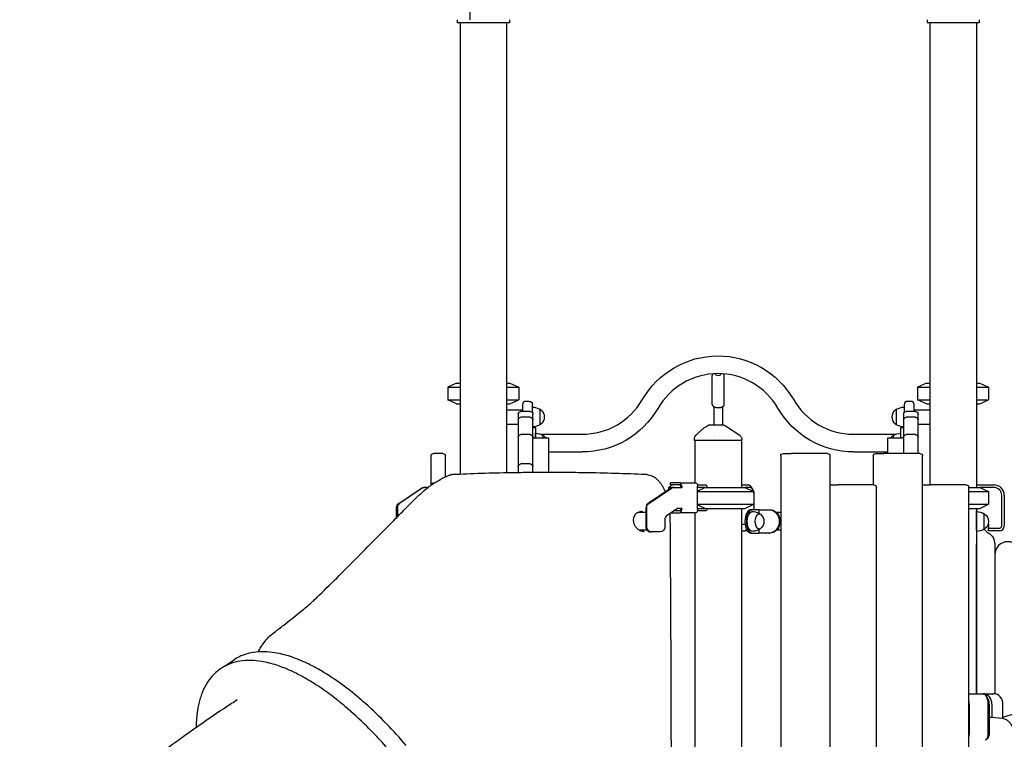
# Model space of a CAD drawing. Units: millimetres. Extents: x 0 to 59400, y 0 to 21000.
# Drawn here: x 47893 to 49779, y 6709 to 8087 of the extents above; entities that cross this region are included whole.
import ezdxf

# ---------------------------------------------------------------- set-up
doc = ezdxf.new("R2010")
doc.units = ezdxf.units.MM
doc.header["$LTSCALE"] = 15
doc.layers.add('P001', color=131, linetype='Continuous')

msp = doc.modelspace()

# ---------------------------------------------------------------- linework, layer by layer
at = {"layer": 'P001'}
for p, q in [((48756.1, 8087.1, 5355), (48756.1, 8186.9, 5355)), ((48731.1, 8087.1, 5355), (48731.1, 8081.1, 5355)), ((48831.1, 8081.1, 5355), (48731.1, 8081.1, 5355)), ((48736.6, 8081.1, 5355), (48736.6, 7216.9, 5355)), ((48825.6, 8081.1, 5355), (48825.6, 7219.7, 5355)), ((48831.1, 8087.1, 5355), (48831.1, 8081.1, 5355)), ((49631.1, 8087.1, 5355), (49631.1, 8081.1, 5355)), ((49731.1, 8081.1, 5355), (49631.1, 8081.1, 5355)), ((49636.6, 8081.1, 5355), (49636.6, 7196.1, 5355)), ((49725.6, 8081.1, 5355), (49725.6, 7191.1, 5355)), ((49731.1, 8087.1, 5355), (49731.1, 8081.1, 5355)), ((49219.6, 7350.1, 5355), (49219.6, 7405.4, 5355)), ((49226.1, 7407.7, 5355), (49226.1, 7409, 5355)), ((49236.1, 7407.7, 5355), (49236.1, 7408.9, 5355)), ((49242.6, 7350.1, 5355), (49242.6, 7405.4, 5355)), ((48730.1, 7391.1, 5355), (48713.1, 7383.1, 5355)), ((48713.1, 7383.1, 5355), (48713.1, 7359, 5355)), ((48713.1, 7383.1, 5355), (48736.6, 7383.1, 5355)), ((48730.1, 7391.1, 5355), (48736.6, 7391.1, 5355)), ((48825.6, 7391.1, 5355), (48832.1, 7391.1, 5355)), ((48825.6, 7383.1, 5355), (48849.1, 7383.1, 5355)), ((48832.1, 7391.1, 5355), (48849.1, 7383.1, 5355)), ((48849.1, 7383.1, 5355), (48849.1, 7359, 5355)), ((49630.1, 7391.1, 5355), (49613.1, 7383.1, 5355)), ((49613.1, 7383.1, 5355), (49613.1, 7359, 5355)), ((49613.1, 7383.1, 5355), (49636.6, 7383.1, 5355)), ((49630.1, 7391.1, 5355), (49636.6, 7391.1, 5355)), ((49725.6, 7391.1, 5355), (49732.1, 7391.1, 5355)), ((49725.6, 7383.1, 5355), (49749.1, 7383.1, 5355)), ((49732.1, 7391.1, 5355), (49749.1, 7383.1, 5355)), ((49749.1, 7383.1, 5355), (49749.1, 7359, 5355)), ((48730.1, 7351.1, 5355), (48713.1, 7359, 5355)), ((48713.1, 7359, 5355), (48736.6, 7359, 5355)), ((48825.6, 7359, 5355), (48849.1, 7359, 5355)), ((48832.1, 7351.1, 5355), (48849.1, 7359, 5355)), ((48869.1, 7356.1, 5355), (48862.1, 7356.1, 5355)), ((49600.1, 7356.1, 5355), (49593.1, 7356.1, 5355)), ((49630.1, 7351.1, 5355), (49613.1, 7359, 5355)), ((49613.1, 7359, 5355), (49636.6, 7359, 5355)), ((49725.6, 7359, 5355), (49749.1, 7359, 5355)), ((49732.1, 7351.1, 5355), (49749.1, 7359, 5355)), ((48730.1, 7351.1, 5355), (48736.6, 7351.1, 5355)), ((48825.6, 7351.1, 5355), (48832.1, 7351.1, 5355)), ((48825.6, 7340.1, 5355), (48856.1, 7340.1, 5355)), ((48871.1, 7336.5, 5355), (48853.1, 7336.5, 5355)), ((48856.1, 7350.1, 5355), (48856.1, 7336.5, 5355)), ((48875.1, 7334.5, 5355), (48875.1, 7350.1, 5355)), ((49587.1, 7350.1, 5355), (49587.1, 7334.5, 5355)), ((49609.1, 7336.5, 5355), (49591.1, 7336.5, 5355)), ((49606.1, 7336.5, 5355), (49606.1, 7350.1, 5355)), ((49606.1, 7340.1, 5355), (49636.6, 7340.1, 5355)), ((49630.1, 7351.1, 5355), (49636.6, 7351.1, 5355)), ((49725.6, 7351.1, 5355), (49732.1, 7351.1, 5355)), ((48848.1, 7331.5, 5355), (48848.1, 7320.5, 5355)), ((48848.1, 7320.5, 5355), (48848.1, 7287.4, 5355)), ((48871.1, 7325.5, 5355), (48853.1, 7325.5, 5355)), ((48876.1, 7320.5, 5355), (48876.1, 7331.5, 5355)), ((48876.1, 7287.4, 5355), (48876.1, 7320.5, 5355)), ((49586.1, 7331.5, 5355), (49586.1, 7320.5, 5355)), ((49586.1, 7320.5, 5355), (49586.1, 7287.4, 5355)), ((49609.1, 7325.5, 5355), (49591.1, 7325.5, 5355)), ((49614.1, 7320.5, 5355), (49614.1, 7331.5, 5355)), ((49614.1, 7287.4, 5355), (49614.1, 7320.5, 5355)), ((48825.6, 7312.1, 5355), (48848.1, 7312.1, 5355)), ((48876.1, 7306.1, 5355), (48881.1, 7306.1, 5355)), ((48881.1, 7306.1, 5355), (48881.1, 7296.1, 5355)), ((49581.1, 7306.1, 5355), (49586.1, 7306.1, 5355)), ((49581.1, 7296.1, 5355), (49581.1, 7306.1, 5355)), ((49614.1, 7312.1, 5355), (49636.6, 7312.1, 5355)), ((48848.1, 7287.4, 5355), (48848.1, 7231.2, 5355)), ((48871.1, 7292.4, 5355), (48853.1, 7292.4, 5355)), ((48876.1, 7231.2, 5355), (48876.1, 7287.4, 5355)), ((48876.1, 7286.5, 5355), (48906.1, 7286.5, 5355)), ((48881.1, 7296.1, 5355), (48881.1, 7286.5, 5355)), ((48891.4, 7293.1, 5355), (48970.3, 7293.1, 5355)), ((48906.1, 7286.5, 5355), (48906.1, 7220.5, 5355)), ((49185.6, 7281.1, 5355), (49185.6, 7284, 5355)), ((49276.6, 7281.1, 5355), (49185.6, 7281.1, 5355)), ((49186.6, 7281.1, 5355), (49186.6, 7199.8, 5355)), ((49275.6, 7281.1, 5355), (49275.6, 7191.1, 5355)), ((49276.6, 7281.1, 5355), (49276.6, 7282.8, 5355)), ((49489.9, 7293.1, 5355), (49570.8, 7293.1, 5355)), ((49556.1, 7286.5, 5355), (49586.1, 7286.5, 5355)), ((49556.1, 7256.1, 5355), (49556.1, 7286.5, 5355)), ((49581.1, 7286.5, 5355), (49581.1, 7296.1, 5355)), ((49586.1, 7287.4, 5355), (49586.1, 7256.1, 5355)), ((49609.1, 7292.4, 5355), (49591.1, 7292.4, 5355)), ((49614.1, 7256.1, 5355), (49614.1, 7287.4, 5355)), ((48680.6, 7251.1, 5355), (48680.6, 7194.9, 5355)), ((48703.6, 7256.1, 5355), (48685.6, 7256.1, 5355)), ((48708.6, 7211.5, 5355), (48708.6, 7251.1, 5355)), ((48906.1, 7259.1, 5355), (48970.3, 7259.1, 5355)), ((49350.9, 7251.1, 5355), (49350.9, 6261.1, 5355)), ((49355.9, 7256.1, 5355), (49371.5, 7256.1, 5355)), ((49440.5, 7256.1, 5355), (49371.5, 7256.1, 5355)), ((49445.5, 6261.1, 5355), (49445.5, 7251.1, 5355)), ((49489.9, 7259.1, 5355), (49556.1, 7259.1, 5355)), ((49527.9, 7251.1, 5355), (49527.9, 7196.1, 5355)), ((49532.9, 7256.1, 5355), (49548.5, 7256.1, 5355)), ((49617.5, 7256.1, 5355), (49548.5, 7256.1, 5355)), ((49622.5, 6261.1, 5355), (49622.5, 7251.1, 5355)), ((48848.1, 7231.2, 5355), (48848.1, 7220, 5355)), ((48871.1, 7236.2, 5355), (48853.1, 7236.2, 5355)), ((48876.1, 7220.3, 5355), (48876.1, 7231.2, 5355)), ((48876.1, 7220.3, 5355), (48876.1, 7220.3, 5355)), ((48619.2, 7160.7, 5355), (48662.7, 7189.7, 5355)), ((48664.3, 7189.7, 5355), (48620.8, 7160.7, 5355)), ((48667, 7191.1, 5355), (48668.6, 7191.1, 5355)), ((48675.4, 7191.1, 5355), (48668.6, 7191.1, 5355)), ((48685.2, 7199.8, 5355), (48687.7, 7199.8, 5355)), ((49140.3, 7189.7, 5355), (49096.8, 7160.7, 5355)), ((49098.4, 7160.7, 5355), (49141.9, 7189.7, 5355)), ((49141.8, 7196.1, 5355), (49136.8, 7191.1, 5355)), ((49136.8, 7187.4, 5355), (49136.8, 7191.1, 5355)), ((49136.8, 7191.1, 5355), (49138.2, 7191.1, 5355)), ((49144.6, 7191.1, 5355), (49138.2, 7191.1, 5355)), ((49139.9, 7196.1, 5355), (49139.9, 7199.8, 5355)), ((49141.2, 7199.8, 5355), (49139.9, 7199.8, 5355)), ((49141.2, 7196.1, 5355), (49139.9, 7196.1, 5355)), ((49158, 7199.8, 5355), (49141.2, 7199.8, 5355)), ((49158, 7196.1, 5355), (49141.2, 7196.1, 5355)), ((49146.2, 7191.1, 5355), (49144.6, 7191.1, 5355)), ((49146.2, 7191.1, 5355), (49161.2, 7191.1, 5355)), ((49158, 7199.8, 5355), (49188.3, 7199.8, 5355)), ((49159.6, 7192.9, 5355), (49159.6, 7191.1, 5355)), ((49161.2, 7193.4, 5355), (49161.2, 7191.1, 5355)), ((49191.2, 7196.1, 5355), (49207.6, 7196.1, 5355)), ((49191.5, 7148.8, 5355), (49191.5, 7193.4, 5355)), ((49206.1, 7191.1, 5355), (49191.5, 7191.1, 5355)), ((49206.1, 7191.1, 5355), (49282.1, 7191.1, 5355)), ((49206.1, 7191.1, 5355), (49282.1, 7191.1, 5355)), ((49208, 7195.6, 5355), (49210.3, 7191.1, 5355)), ((49275.6, 7196.1, 5355), (49288.2, 7196.1, 5355)), ((49282.1, 7191.1, 5355), (49299.1, 7183.1, 5355)), ((49282.1, 7191.1, 5355), (49299.1, 7183.1, 5355)), ((49292.6, 7191.1, 5355), (49282.1, 7191.1, 5355)), ((49296.9, 7188.3, 5355), (49294, 7192.4, 5355)), ((49445.5, 7196.1, 5355), (49460, 7196.1, 5355)), ((49529, 7196.1, 5355), (49460, 7196.1, 5355)), ((49534, 6201.1, 5355), (49534, 7191.1, 5355)), ((49622.5, 7196.1, 5355), (49637, 7196.1, 5355)), ((49706, 7196.1, 5355), (49637, 7196.1, 5355)), ((49711, 6201.1, 5355), (49711, 7191.1, 5355)), ((49711, 7191.1, 5355), (49732.1, 7191.1, 5355)), ((49725.6, 7196.1, 5355), (49759.1, 7196.1, 5355)), ((49759.1, 7191.1, 5355), (49732.1, 7191.1, 5355)), ((49732.1, 7191.1, 5355), (49749.1, 7183.1, 5355)), ((49191.5, 7183.1, 5355), (49299.1, 7183.1, 5355)), ((49191.5, 7183.1, 5355), (49299.1, 7183.1, 5355)), ((49299.1, 7183.1, 5355), (49299.1, 7159, 5355)), ((49299.1, 7183.1, 5355), (49299.1, 7159, 5355)), ((49300.1, 7148.6, 5355), (49300.1, 7176.1, 5355)), ((49711, 7183.1, 5355), (49749.1, 7183.1, 5355)), ((49749.1, 7183.1, 5355), (49749.1, 7159, 5355)), ((49774.1, 7117.9, 5355), (49774.1, 7176.1, 5355)), ((49779.1, 7176.1, 5355), (49779.1, 7117.9, 5355)), ((48614.9, 7133.3, 5355), (48614.9, 7152.1, 5355)), ((48616.5, 7152.1, 5355), (48616.5, 7134.9, 5355)), ((49092.5, 7152.1, 5355), (49092.5, 7116.1, 5355)), ((49094.1, 7116.1, 5355), (49094.1, 7152.1, 5355)), ((49151.2, 7149.7, 5355), (49133.1, 7137.7, 5355)), ((49161.2, 7151.1, 5355), (49155.5, 7151.1, 5355)), ((49159.6, 7151.1, 5355), (49159.6, 7149.3, 5355)), ((49161.2, 7151.1, 5355), (49161.2, 7148.8, 5355)), ((49191.5, 7159, 5355), (49299.1, 7159, 5355)), ((49191.5, 7159, 5355), (49299.1, 7159, 5355)), ((49191.5, 7151.1, 5355), (49206.1, 7151.1, 5355)), ((49206.1, 7151.1, 5355), (49282.1, 7151.1, 5355)), ((49206.1, 7151.1, 5355), (49282.1, 7151.1, 5355)), ((49210.3, 7151.1, 5355), (49208, 7146.5, 5355)), ((49275.6, 7151.1, 5355), (49275.6, 6391.1, 5355)), ((49282.1, 7151.1, 5355), (49299.1, 7159, 5355)), ((49282.1, 7151.1, 5355), (49299.1, 7159, 5355)), ((49293.6, 7148.6, 5355), (49296.3, 7148.6, 5355)), ((49309.7, 7148.6, 5355), (49296.3, 7148.6, 5355)), ((49309.7, 7148.6, 5355), (49328.5, 7148.6, 5355)), ((49309.7, 7141.3, 5355), (49309.7, 7148.6, 5355)), ((49328.5, 7148.6, 5355), (49330.1, 7148.6, 5355)), ((49711, 7159, 5355), (49749.1, 7159, 5355)), ((49711, 7151.1, 5355), (49732.1, 7151.1, 5355)), ((49725.6, 7151.1, 5355), (49725.6, 6796.1, 5355)), ((49732.1, 7151.1, 5355), (49749.1, 7159, 5355)), ((49092.5, 7143.1, 5355), (49077.2, 7143.1, 5355)), ((49128.7, 7129, 5355), (49128.7, 7116.1, 5355)), ((49140.1, 7142.4, 5355), (49141.2, 7142.4, 5355)), ((49141.2, 7142.4, 5355), (49158, 7142.4, 5355)), ((49158, 7146.1, 5355), (49145.7, 7146.1, 5355)), ((49188.3, 7142.4, 5355), (49158, 7142.4, 5355)), ((49186.6, 7142.4, 5355), (49186.6, 6391.1, 5355)), ((49207.6, 7146.1, 5355), (49191.2, 7146.1, 5355)), ((49350.9, 7143.1, 5355), (49342.8, 7143.1, 5355)), ((49725.7, 7109.6, 5355), (49725.7, 7145.1, 5355)), ((49725.7, 7109.6, 5355), (49725.7, 7145.1, 5355)), ((49740.7, 7111.4, 5355), (49740.7, 7140.8, 5355)), ((49275.6, 7120.9, 5355), (49282.6, 7120.9, 5355)), ((49283.2, 7107.9, 5355), (49285.5, 7110.4, 5355)), ((49309.7, 7103.6, 5355), (49309.7, 7110.8, 5355)), ((49747.9, 7120.9, 5355), (49749.1, 7120.9, 5355)), ((49749.1, 7120.9, 5355), (49749.1, 7112.9, 5355)), ((49749.1, 7107.9, 5355), (49749.1, 7112.9, 5355)), ((49749.1, 7112.9, 5355), (49769.1, 7112.9, 5355)), ((49095, 7109.1, 5355), (49080.7, 7109.1, 5355)), ((49101.2, 7106.1, 5355), (49102.8, 7106.1, 5355)), ((49120.1, 7106.1, 5355), (49102.8, 7106.1, 5355)), ((49275.6, 7107.9, 5355), (49283.2, 7107.9, 5355)), ((49287, 7107.9, 5355), (49283.2, 7107.9, 5355)), ((49293.6, 7103.6, 5355), (49296.3, 7103.6, 5355)), ((49296.3, 7103.6, 5355), (49309.7, 7103.6, 5355)), ((49328.5, 7103.6, 5355), (49309.7, 7103.6, 5355)), ((49328.5, 7103.6, 5355), (49330.1, 7103.6, 5355)), ((49350.9, 7109.1, 5355), (49342.8, 7109.1, 5355)), ((49725.7, 7109.6, 5355), (49725.7, 7082.8, 5355)), ((49769.1, 7107.9, 5355), (49749.1, 7107.9, 5355)), ((49725.7, 6796.1, 5355), (49725.7, 7082.8, 5355)), ((49760.8, 7082.7, 5355), (49760.8, 7062.2, 5355)), ((49760.8, 7062.2, 5355), (49760.8, 6796, 5355)), ((48285.4, 6848.8, 5355), (48304.2, 6861.3, 5355)), ((48279.4, 6844.8, 5355), (48277.9, 6843.8, 5355)), ((49711, 6796.1, 5355), (49738.2, 6796.1, 5355)), ((49738.2, 6796.1, 5355), (49759.1, 6796.1, 5355)), ((49746.9, 6788.3, 5355), (49744, 6792.4, 5355)), ((49711.9, 6776.1, 5355), (49711.9, 6717.9, 5355)), ((49748.2, 6717.9, 5355), (49748.2, 6776.1, 5355)), ((49750.1, 6776.1, 5355), (49750.1, 6717.9, 5355)), ((49755.4, 6776.1, 5355), (49755.4, 6751, 5355)), ((49776.4, 6751.5, 5355), (49889, 6784.7, 5355)), ((49776.4, 6748.8, 5355), (49776.4, 6776.1, 5355)), ((49750.1, 6751.1, 5355), (49754.8, 6751.1, 5355)), ((49756, 6751, 5355), (49775.5, 6749, 5355)), ((49749, 6713.8, 5355), (49746.1, 6709.7, 5355))]:
    msp.add_line(p, q, dxfattribs=at)
at = {"layer": 'P001', "elevation": 5355}
for points in [[(49221.3, 7408.7, 0.065738), (49220.3, 7407.7, 0.087063), (49219.7, 7406.3, 0.032291), (49219.6, 7405.9, 0.032714), (49219.6, 7405.4)], [(49242.6, 7405.4, 0.02657), (49242.5, 7405.8, 0.024888), (49242.5, 7406.1, 0.092073), (49241.9, 7407.5, 0.069339), (49240.9, 7408.7)], [(49219.6, 7350.1, 0.02657), (49219.6, 7349.7, 0.024888), (49219.6, 7349.3, 0.093113), (49220.2, 7347.9, 0.069007), (49221.2, 7346.8, 0.040616), (49222.1, 7346.2, 0.0269), (49223, 7345.6, 0.032502), (49224.4, 7345.1, 0.021818), (49225.8, 7344.7, 0.016882), (49227.1, 7344.4, 0.014251), (49228.4, 7344.2, 0.022257), (49230.6, 7344.1, 0.021588), (49232.8, 7344.2, 0.017403), (49234.5, 7344.3, 0.02104), (49236.1, 7344.6, 0.02635), (49237.9, 7345.1, 0.039593), (49239.5, 7345.8, 0.036634), (49240.5, 7346.5, 0.054402), (49241.4, 7347.3, 0.073991), (49242.2, 7348.5, 0.093086), (49242.6, 7349.9, 0.006708), (49242.6, 7350, 0.006746), (49242.6, 7350.1)], [(49188.4, 7291, -0.002551), (49192.4, 7294.9, -0.008621), (49196.4, 7298.8, -0.005474), (49198.4, 7300.6, -0.007073), (49200.5, 7302.4, -0.016534), (49204.9, 7305.9, -0.023186), (49209.5, 7308.9, -0.004174), (49210.3, 7309.4, -0.004346), (49211.1, 7309.8)], [(49215.9, 7311.1), (49221.2, 7311.1), (49221.4, 7311.1), (49221.7, 7311.1), (49222.4, 7311.1), (49224.5, 7311.1), (49226.8, 7311.1), (49232.6, 7311.1), (49232.6, 7311.1), (49232.6, 7311.1), (49232.7, 7311.1), (49232.8, 7311.1, 0.000002), (49233.6, 7311.1, 0.000001), (49234.3, 7311.1), (49235.6, 7311.1), (49238.6, 7311.1)], [(49239.5, 7311.1, -0.143788), (49239.5, 7311.1, 0.047006), (49239.5, 7311.1), (49239.5, 7311.1, 0.000001), (49239.4, 7311.1, -0.000006), (49239.4, 7311.1), (49239.3, 7311.1, 0.000001), (49239.3, 7311.1, 0.000003), (49239.3, 7311.1), (49238.6, 7311.1)], [(49239.5, 7311.1, -0.074524), (49242.5, 7310.6, -0.074526), (49245.1, 7309.3)], [(49185.6, 7284, -0.09763), (49186.3, 7287.8, -0.09763), (49188.4, 7291)], [(49272.2, 7291, -0.058612), (49273.9, 7289.5, -0.057734), (49275.3, 7287.6, -0.059855), (49276.2, 7285.4, -0.059068), (49276.6, 7283.1, -0.004385), (49276.6, 7282.9, -0.004465), (49276.6, 7282.8)], [(49272.2, 7291, 0.276806), (49272.2, 7291, 0.09207), (49272.2, 7291)], [(48380.5, 6913.4, 0.001112), (48389.8, 6920.5, 0.001299), (48399, 6927.6, 0.002504), (48414.5, 6939.8, 0.003765), (48429.8, 6952.1, 0.003052), (48439.9, 6960.4, 0.005103), (48449.9, 6969, 0.005605), (48456.5, 6974.8, 0.007571), (48462.9, 6980.9, 0.003878), (48500.3, 7017.7, 0.001399), (48537.4, 7054.9, 0.000074), (48573.5, 7091.5, -0.000498), (48609.8, 7128.1, -0.000305), (48620.7, 7139.1, -0.000317), (48631.7, 7150.2), (48648.8, 7167.5, -0.012297), (48661.8, 7179.8, -0.020932), (48675.5, 7191.2, -0.026576), (48693.6, 7203.4, -0.030618), (48712.9, 7213.5)], [(48712.9, 7213.5, -0.020567), (48715.5, 7214.6, -0.021222), (48718.2, 7215.4, -0.012976), (48719.8, 7215.8, -0.013417), (48721.5, 7216.1)], [(48712.9, 7213.5, 0.000006), (48712.9, 7213.5, 0.000006), (48712.9, 7213.5)], [(48721.5, 7216.1, -0.027082), (48725.2, 7216.4, 0.001549), (48728.9, 7216.6, -0.004286), (48784.7, 7218.7, -0.003405), (48840.5, 7219.9, -0.001949), (48874.3, 7220.3, -0.00192), (48908.2, 7220.5)], [(48908.2, 7220.5, -0.001902), (48941.7, 7220.3, -0.001923), (48975.2, 7219.9, -0.00357), (49033.5, 7218.6, -0.004509), (49091.7, 7216.4, -0.012608), (49093.3, 7216.3, -0.012575), (49094.9, 7216.1)], [(49094.9, 7216.1, -0.037695), (49099.5, 7215, -0.033942), (49104, 7213.3, -0.043393), (49109.5, 7210.2, -0.035758), (49114.4, 7206.2, -0.029213), (49118.4, 7202, -0.023898), (49121.9, 7197.4, -0.02157), (49125, 7192.5, -0.017883), (49127.7, 7187.4, -0.007544), (49128.8, 7185.1, -0.007), (49129.8, 7182.7)], [(49206.1, 7191.1, 0.003105), (49200.7, 7188.6, 0.002061), (49195.5, 7186, 0.00068), (49193.5, 7185, 0.000594), (49191.5, 7184.1)], [(49191.5, 7158.1, 0.001778), (49197.1, 7155.3, 0.002676), (49202.7, 7152.6, 0.000926), (49204.4, 7151.8, 0.00106), (49206.1, 7151.1)], [(49086.3, 7145.1, 0.015206), (49084.9, 7145, 0.015474), (49083.5, 7144.9, 0.031124), (49080.8, 7144.4, 0.035982), (49078.3, 7143.5, 0.016867), (49077.1, 7143, 0.01743), (49076.1, 7142.4, 0.04463), (49073.6, 7140.7, 0.04942), (49071.6, 7138.6, 0.069652), (49069.6, 7135.1, 0.064041), (49068.5, 7131.2, 0.041884), (49068.4, 7128.2, 0.036542), (49068.7, 7125.3, 0.037909), (49069.5, 7122.1, 0.034264), (49070.8, 7119.1, 0.034388), (49072.5, 7116.3, 0.034528), (49074.6, 7113.7, 0.036959), (49076.9, 7111.5, 0.039916), (49079.6, 7109.7, 0.044708), (49082.8, 7108.2, 0.045154), (49086.3, 7107.3, 0.019887), (49087.8, 7107.1, 0.019933), (49089.4, 7107.1)], [(49086.3, 7145.1, -0.000002), (49086.3, 7145.1, -0.000002), (49086.3, 7145.1)], [(49138.5, 7140.5, -0.011263), (49138.7, 7127.9, 0.00255), (49138.8, 7115.3, -0.000564), (49140.1, 6878, -0.00107), (49140.7, 6640.8, 0.003787), (49141.4, 6543.3, -0.003113), (49142.2, 6445.9, -0.005685), (49141.4, 6360.9, -0.011143), (49137.7, 6276, -0.001813), (49136.8, 6264, -0.001928), (49135.9, 6251.9)], [(49138.5, 7141.2, -0.000659), (49138.5, 7140.9, -0.00066), (49138.5, 7140.5)], [(49296.4, 7145.1, -0.056536), (49302.5, 7144.3, -0.057626), (49308.3, 7142.1, -0.020252), (49310.1, 7141, -0.020688), (49311.9, 7139.8)], [(49311.9, 7112.3, -0.057179), (49306.7, 7109.3, -0.055055), (49301.1, 7107.5, -0.021481), (49298.8, 7107.2, -0.021381), (49296.4, 7107.1)], [(48350.1, 6876.3, -0.02092), (48355.1, 6885.3, -0.023292), (48361, 6893.8, -0.033103), (48370, 6904.3, -0.035454), (48380.4, 6913.4)], [(48633.5, 6696.8, 0.015938), (48595.8, 6738.4, 0.01911), (48555.3, 6777.3, 0.016463), (48522.3, 6804.8, 0.021673), (48487.3, 6829.7, 0.014519), (48465.7, 6842.8, 0.018544), (48443.3, 6854.5, 0.01409), (48427.7, 6861.3, 0.017302), (48411.7, 6867.2, 0.017376), (48397, 6871.5, 0.021654), (48381.9, 6874.6, 0.033739), (48361.2, 6876.5, 0.046252), (48340.5, 6875.2, 0.049573), (48321.5, 6870.2, 0.057817), (48304.2, 6861.3)], [(48595.9, 6693.4, 0.016219), (48557.9, 6733.7, 0.019838), (48517.2, 6771.1, 0.014351), (48489.6, 6793.2, 0.018136), (48460.6, 6813.4, 0.014496), (48439.1, 6826.4, 0.01854), (48416.8, 6838, 0.014067), (48401.4, 6844.8, 0.017285), (48385.5, 6850.6, 0.017299), (48370.9, 6854.8, 0.021573), (48356, 6857.9, 0.033569), (48335.6, 6859.8, 0.0462), (48315.1, 6858.4, 0.049577), (48296.5, 6853.5, 0.057909), (48279.4, 6844.8)], [(48285.4, 6848.8, 0.005349), (48283.9, 6847.8, 0.005342), (48282.4, 6846.7)], [(48277.9, 6843.8, 0.045725), (48266.2, 6834.3, 0.041052), (48256.2, 6822.9, 0.03285), (48249.1, 6811.8, 0.027534), (48243.4, 6800, 0.020038), (48239.8, 6790.1, 0.01686), (48236.9, 6780.1, 0.008629), (48235.6, 6774.5, 0.007904), (48234.4, 6768.9, 0.010513), (48233.2, 6761, 0.00937), (48232.2, 6753.1, 0.011692), (48231.4, 6742.5, 0.010191), (48231, 6731.8)], [(47893.1, 6389.6, -0.027163), (47936, 6456.2, -0.022672), (47985.2, 6518.2, -0.019421), (48037, 6573.1, -0.015158), (48092.4, 6624.4, -0.012656), (48148.2, 6670.5, -0.00968), (48206, 6714, -0.006059), (48246.9, 6742.9, -0.00499), (48288.5, 6770.9, -0.001191), (48299.1, 6777.8, -0.001131), (48309.8, 6784.8)], [(49754.8, 6751.1, -0.013041), (49755.4, 6751, -0.012994), (49756, 6751)], [(49775.5, 6749, -0.055545), (49779.2, 6748.1, -0.048548), (49782.7, 6746.6, -0.030034), (49784.9, 6745.1, -0.025568), (49786.9, 6743.5, -0.028115), (49789.1, 6741.2, -0.02288), (49791.1, 6738.7, -0.024823), (49793.2, 6735.5, -0.019853), (49795, 6732, -0.02161), (49796.9, 6727.7, -0.01765), (49798.4, 6723.2, -0.001955), (49798.5, 6722.7, -0.001919), (49798.7, 6722.2)]]:
    msp.add_lwpolyline(points, format="xyb", dxfattribs=at)
for points in [[(49223.1, 7311.1), (49223.1, 7345.6)], [(49239.1, 7345.6), (49239.1, 7311.1)], [(49239.1, 7309.6), (49239.1, 7309.6)], [(49245.1, 7309.3), (49272.2, 7291)], [(49223.1, 7291.1), (49223.1, 7291.1)], [(49223.1, 7282.9), (49223.1, 7282.9)], [(49239.1, 7291.1), (49239.1, 7291.1)]]:
    msp.add_lwpolyline(points, dxfattribs=at)
at = {"layer": 'P001', "extrusion": (2.99615e-13, -1.91508e-15, -1)}
msp.add_arc((-49230.6, 7276.1, -5355), 167, 29.8281, 149.8281, dxfattribs=at)
at = {"layer": 'P001'}
for centre, radius, start, end in [((49230.6, 7276.1, 5355), 133, 30.2157, 150.2157), ((48862.1, 7350.1, 5355), 6, 90, 180), ((48970.8, 7426.1, 5355), 133, 269.7849, 329.7849), ((49490.4, 7426.1, 5355), 133, 209.7849, 269.7849), ((49593.1, 7350.1, 5355), 6, 90, 180), ((49600.1, 7350.1, 5355), 6, 0, 90), ((49759.1, 7176.1, 5355), 20, 0, 90), ((49759.1, 7176.1, 5355), 15, 0, 90), ((49719.7, 7145.1, 5355), 6, 0, 11.2481), ((49760.8, 7126, 5355), 25, 216.0708, 240), ((49769.1, 7117.9, 5355), 10, 270, 0), ((49769.1, 7117.9, 5355), 5, 270, 0), ((49785.8, 7062.2, 5355), 25, 0, 180)]:
    msp.add_arc(centre, radius, start, end, dxfattribs=at)
at = {"layer": 'P001', "extrusion": (2.53374e-14, -2.22045e-16, -1)}
msp.add_arc((-48869.1, 7350.1, -5355), 6, 90, 180, dxfattribs=at)
at = {"layer": 'P001', "extrusion": (6.68042e-14, 7.863e-17, -1)}
for centre, start, end in [((-48853.1, 7331.5, -5355), 0, 90), ((-48871.1, 7331.5, -5355), 90, 180), ((-49591.1, 7331.5, -5355), 0, 90), ((-49609.1, 7331.5, -5355), 90, 180), ((-48853.1, 7320.5, -5355), 0, 90), ((-48871.1, 7320.5, -5355), 90, 180), ((-49591.1, 7320.5, -5355), 0, 90), ((-49609.1, 7320.5, -5355), 90, 180), ((-48853.1, 7287.4, -5355), 0, 90), ((-48871.1, 7287.4, -5355), 90, 180), ((-49591.1, 7287.4, -5355), 0, 90), ((-49609.1, 7287.4, -5355), 90, 180), ((-48853.1, 7231.2, -5355), 0, 90), ((-48871.1, 7231.2, -5355), 90, 180)]:
    msp.add_arc(centre, 5, start, end, dxfattribs=at)
at = {"layer": 'P001', "extrusion": (-1, 2.85085e-12, 1e-06)}
msp.add_arc((-7326.1, 2891, -48890), 14.7, 0, 180, dxfattribs=at)
at = {"layer": 'P001', "extrusion": (2.96662e-13, -2.22045e-16, -1)}
for centre, radius, start, end in [((-48880.5, 7326.1, -5355), 17.5, 122.8783, 237.1217), ((-48970.8, 7426.1, -5355), 167, 210.1712, 270.1712), ((-49581.6, 7326.1, -5355), 17.5, 302.8783, 57.1217), ((-48886.6, 7276.1, -5355), 17.5, 122.8783, 143.3718), ((-49575.6, 7276.1, -5355), 17.5, 36.6282, 57.1217)]:
    msp.add_arc(centre, radius, start, end, dxfattribs=at)
at = {"layer": 'P001', "extrusion": (2.96672e-13, 3.18172e-15, -1)}
msp.add_arc((-49490.4, 7426.1, -5355), 167, 270.1712, 330.1712, dxfattribs=at)
at = {"layer": 'P001', "extrusion": (1, 7.90086e-13, -1e-06)}
msp.add_arc((7326.1, 2891, 49572.1), 14.7, 360, 180, dxfattribs=at)
at = {"layer": 'P001', "extrusion": (2.96602e-13, -2.04628e-16, -1)}
msp.add_arc((-49215.9, 7301.1, -5355), 10, 61.1004, 89.9944, dxfattribs=at)
at = {"layer": 'P001', "extrusion": (-1, -2.08196e-16, 9.99998e-07)}
msp.add_arc((-7276.1, 2896, -48881.1), 19, 123.334, 179.9999, dxfattribs=at)
at = {"layer": 'P001', "extrusion": (-1, 9.00318e-16, 9.99998e-07)}
msp.add_arc((-7276.1, 2896, -48896.1), 14.7, 135.2683, 180, dxfattribs=at)
at = {"layer": 'P001', "extrusion": (1, 3.58829e-14, -1e-06)}
msp.add_arc((7276.1, 2896, 49566.1), 14.7, 360, 44.7317, dxfattribs=at)
at = {"layer": 'P001', "extrusion": (-2.6976e-13, 4.19016e-16, -1)}
for centre, start, end in [((-48685.6, 7251.1, -5355), 0, 90), ((-48703.6, 7251.1, -5355), 90, 180)]:
    msp.add_arc(centre, 5, start, end, dxfattribs=at)
at = {"layer": 'P001', "extrusion": (2.96573e-13, -5.57653e-17, -1)}
for centre in [(-49355.9, 7251.1, -5355), (-49532.9, 7251.1, -5355)]:
    msp.add_arc(centre, 5, 0, 90, dxfattribs=at)
at = {"layer": 'P001', "extrusion": (2.96662e-13, -5.57653e-17, -1)}
for centre in [(-49440.5, 7251.1, -5355), (-49617.5, 7251.1, -5355), (-49529, 7191.1, -5355), (-49706, 7191.1, -5355)]:
    msp.add_arc(centre, 5, 90, 180, dxfattribs=at)
at = {"layer": 'P001', "extrusion": (2.96911e-13, -4.79343e-16, -1)}
msp.add_arc((-49301.1, 7126.1, -5355), 17.5, 128.8172, 231.1828, dxfattribs=at)
at = {"layer": 'P001', "extrusion": (2.95427e-13, -9.00983e-16, -1)}
msp.add_arc((-49725.2, 7115.1, -5355), 30, 90.9316, 121.0817, dxfattribs=at)
at = {"layer": 'P001', "extrusion": (2.95427e-13, -9.91988e-16, -1)}
for centre, radius, start, end in [((-49725.2, 7115.1, -5355), 30, 90.9317, 121.0817), ((-49731.2, 7126.1, -5355), 17.5, 122.8783, 122.8784), ((-49725.2, 7137.1, -5355), 30, 238.9183, 269.0683), ((-49731.2, 7126.1, -5355), 17.5, 237.1216, 237.1217)]:
    msp.add_arc(centre, radius, start, end, dxfattribs=at)
at = {"layer": 'P001', "extrusion": (2.95422e-13, -8.97916e-16, -1)}
msp.add_arc((-49731.2, 7126.1, -5355), 17.5, 122.8783, 237.1217, dxfattribs=at)
at = {"layer": 'P001', "extrusion": (2.95431e-13, -8.98441e-16, -1)}
msp.add_arc((-49725.2, 7137.1, -5355), 30, 238.9183, 269.0684, dxfattribs=at)
at = {"layer": 'P001', "extrusion": (3.21067e-13, -2.22045e-16, -1)}
for centre, radius, start, end in [((-49760.8, 7126, -5355), 13, 334.515, 336.5655), ((-49735.8, 7082.7, -5355), 25, 120, 180)]:
    msp.add_arc(centre, radius, start, end, dxfattribs=at)
at = {"layer": 'P001'}
for centre, major_axis, ratio, start_param, end_param in [((49231.1, 7407.7, 5355), (-5, 0), 0.390731, 0, 3.141593), ((48668.6, 7181.1, 5355), (0, 10), 0.866025, 0, 0.523599), ((49144.6, 7181.1, 5355), (0, 10), 0.866025, 0, 0.523599), ((49158, 7193.4, 5355), (0, -6.4), 0.5, 1.570796, 3.141593), ((49158, 7192.9, 5355), (0, -3.2), 0.5, 1.570796, 3.141593), ((49231.1, 7217.1, 5355), (38.5, -38.5), 0.57735, 4.680246, 4.691242), ((49288.2, 7176.1, 5355), (0, 20), 0.5, 5.667706, 6.283185), ((49292.6, 7176.1, 5355), (0, 15), 0.5, 4.712389, 6.283185), ((48625.2, 7152.1, 5355), (0, 10), 0.866025, 0.523599, 1.570796), ((49101.2, 7152.1, 5355), (0, 10), 0.866025, 0.523599, 1.570796), ((49155.5, 7141.1, 5355), (0, 10), 0.866025, 0, 0.523599), ((49158, 7149.3, 5355), (0, -3.2), 0.5, 0, 1.570796), ((49158, 7148.8, 5355), (0, -6.4), 0.5, 0, 1.570796), ((49293.6, 7126.1, 5355), (0, 22.5), 0.5, 0.000025, 3.141567), ((49296.3, 7126.1, 5355), (0, 22.5), 0.5, 0.000025, 3.141567), ((49137.4, 7129, 5355), (0, 10), 0.866025, 0.523599, 1.570796), ((49231.1, 7125.1, 5355), (38.5, 38.5), 0.57735, 1.591943, 1.602939), ((49101.2, 7116.1, 5355), (0, 10), 0.866025, 1.570796, 3.141593), ((49738.2, 6776.1, 5355), (0, -20), 0.5, 1.570796, 3.141593), ((49738.1, 6776.1, 5355), (0, -20), 0.866025, 1.570796, 3.12294), ((49759.1, 6776.1, 5355), (0, -20), 0.866025, 1.570796, 3.141593), ((49701.9, 6776.1, 5355), (0, -20), 0.5, 1.570796, 1.987964), ((49742.6, 6776.1, 5355), (0, -15), 0.5, 1.570796, 2.526113), ((49706.9, 6717.9, 5355), (0, -10), 0.5, 0.976389, 1.570796), ((49743.2, 6717.9, 5355), (0, -10), 0.5, 0, 1.570796), ((49747.6, 6717.9, 5355), (0, -5), 0.5, 0.61548, 1.570796)]:
    msp.add_ellipse(centre, major_axis=major_axis, ratio=ratio, start_param=start_param, end_param=end_param, dxfattribs=at)
at = {"layer": 'P001', "extrusion": (0, 0, -1)}
for centre, major_axis, ratio, start_param, end_param in [((48874.5, 7315.1, 5355), (-30, 0), 1, 1.587871, 2.113274), ((49587.6, 7315.1, 5355), (-30, 0), 1, 1.028319, 1.553721), ((48874.5, 7337.1, 5355), (-30, 0), 1, 4.169912, 4.66196), ((49587.6, 7337.1, 5355), (-30, 0), 1, 4.762818, 5.254866), ((48880.6, 7265.1, 5355), (-30, 0), 1, 1.587056, 2.113274), ((49581.5, 7265.1, 5355), (-30, 0), 1, 1.028319, 1.554536), ((48667, 7181.1, 5355), (0, -10), 0.866025, 2.617994, 3.141593), ((48685.2, 7193.4, 5355), (0, 6.4), 0.5, 5.160954, 6.283185), ((49146.2, 7181.1, 5355), (0, -10), 0.866025, 2.617994, 3.141593), ((49188.3, 7193.4, 5355), (0, 6.4), 0.5, 0, 1.570796), ((48623.6, 7152.1, 5355), (0, -10), 0.866025, 1.570796, 2.617994), ((49102.8, 7152.1, 5355), (0, -10), 0.866025, 1.570796, 2.617994), ((49188.3, 7148.8, 5355), (0, 6.4), 0.5, 1.570796, 3.141593), ((49328.5, 7126.1, 5355), (0, 22.5), 0.866025, 0.000025, 3.141567), ((49330.1, 7126.1, 5355), (0, 22.5), 0.866025, 0.000025, 3.141567), ((49296.3, 7126.1, 5355), (0, -19), 0.5, 6.273797, 9.434167), ((49309.3, 7126.1, 5355), (0, -14.7), 0.5, 5.900735, 9.807229), ((49102.8, 7116.1, 5355), (0, -10), 0.866025, 0, 1.570796), ((49120.1, 7116.1, 5355), (0, -10), 0.866025, 4.712389, 6.283185)]:
    msp.add_ellipse(centre, major_axis=major_axis, ratio=ratio, start_param=start_param, end_param=end_param, dxfattribs=at)

doc.saveas('drawing.dxf')
